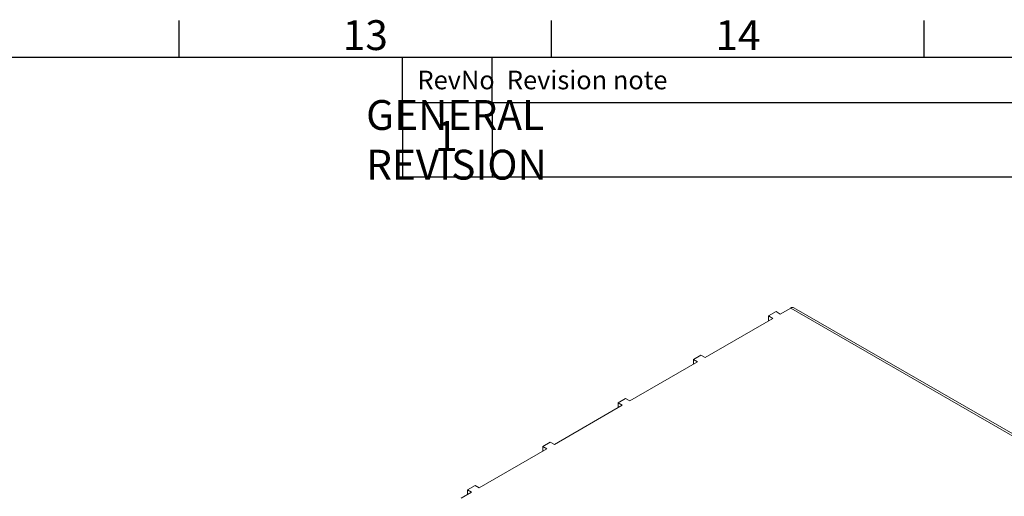
# Model space of a CAD drawing. Units: millimetres. Extents: x 63 to 4291, y 73 to 3057.
# Drawn here: x 3084 to 3745, y 2663 to 2983 of the extents above; entities that cross this region are included whole.
import ezdxf
from ezdxf.enums import TextEntityAlignment as Align

# ---------------------------------------------------------------- set-up
doc = ezdxf.new("R2010")
doc.units = ezdxf.units.MM
doc.header["$LTSCALE"] = 2
doc.layers.add('Dimensions', color=7, linetype='Continuous')
doc.layers.add('Title Block', color=7, linetype='Continuous')
doc.styles.add('ISO Proportional', font='ARIALN.TTF', dxfattribs={"width": 0.8})
doc.styles.get("Standard").update_dxf_attribs({"font": 'romans.shx', "width": 0.8})

# ---------------------------------------------------------------- blocks, each defined once
blk = doc.blocks.new('ISO A1 title block')
at = {"layer": 'Title Block'}
for p, q in [((620, 574), (620, 579)), ((670, 574), (670, 579)), ((720, 574), (720, 579)), ((820, 574), (20, 574)), ((650, 568), (650, 574)), ((662, 568), (662, 574)), ((650, 568), (820, 568))]:
    blk.add_line(p, q, dxfattribs=at)
at = {"layer": 'Title Block', "style": 'ISO Proportional'}
for s, p in [('13', (645, 576.5)), ('14', (695, 576.5))]:
    blk.add_text(s, height=4, dxfattribs=at).set_placement(p, align=Align.MIDDLE)
for s, p in [('RevNo', (652, 571)), ('Revision note', (664, 571))]:
    blk.add_text(s, height=2.5, dxfattribs=at).set_placement(p, align=Align.MIDDLE_LEFT)
at = {"layer": 'Title Block', "style": 'ISO Proportional', "flags": 8}
for tag, p in [('FILENAME', (747, 43)), ('DATE', (772, 43)), ('SCALE', (802, 43)), ('EDITION', (787, 23)), ('SHEET', (802, 23))]:
    blk.add_attdef(tag, text='', height=2.5, dxfattribs=at).set_placement(p, align=Align.MIDDLE_LEFT)
blk.add_attdef('DRAWING_NUMBER', text='', height=3, dxfattribs=at).set_placement((755, 25), align=Align.MIDDLE)

msp = doc.modelspace()

# ---------------------------------------------------------------- linework, layer by layer
at = {"color": 7, "linetype": 'Continuous', "lineweight": 18}
for p, q in [((3594.69, 2785.12), (3601.66, 2789.14)), ((3601.66, 2789.14), (3948.29, 2589.03)), ((3950.51, 2589.25), (3603.87, 2789.36)), ((3544.18, 2755.96), (3589.64, 2782.2)), ((3591.91, 2786.72), (3586.86, 2783.8)), ((3586.86, 2783.8), (3589.64, 2782.2)), ((3586.86, 2780.89), (3586.86, 2783.8)), ((3594.69, 2785.12), (3591.91, 2786.72)), ((3586.86, 2780.89), (3587.11, 2780.74)), ((3541.4, 2757.56), (3536.35, 2754.65)), ((3544.18, 2755.96), (3541.4, 2757.56)), ((3493.67, 2726.8), (3539.13, 2753.04)), ((3536.35, 2754.65), (3539.13, 2753.04)), ((3536.35, 2751.73), (3536.35, 2754.65)), ((3536.35, 2751.73), (3536.6, 2751.58)), ((3490.89, 2728.4), (3485.84, 2725.49)), ((3493.67, 2726.8), (3490.89, 2728.4)), ((3443.16, 2697.64), (3488.62, 2723.88)), ((3485.84, 2725.49), (3488.62, 2723.88)), ((3485.84, 2722.57), (3485.84, 2725.49)), ((3485.84, 2722.57), (3486.1, 2722.43)), ((3440.39, 2699.25), (3435.34, 2696.33)), ((3435.34, 2696.33), (3438.11, 2694.73)), ((3435.34, 2693.41), (3435.34, 2696.33)), ((3443.16, 2697.64), (3440.39, 2699.25)), ((3392.66, 2668.49), (3438.11, 2694.73)), ((3435.34, 2693.41), (3435.59, 2693.27)), ((3389.88, 2670.09), (3384.83, 2667.17)), ((3392.66, 2668.49), (3389.88, 2670.09)), ((3380.64, 2661.55), (3387.61, 2665.57)), ((3384.83, 2667.17), (3387.61, 2665.57)), ((3384.83, 2664.26), (3384.83, 2667.17)), ((3384.83, 2664.26), (3385.08, 2664.11))]:
    msp.add_line(p, q, dxfattribs=at)
msp.add_arc((3602.95, 2787.35), 2.21, 65.38737, 125.92309, dxfattribs=at)
at = {"layer": 'Dimensions'}
for p, q in [((3341.27, 2927.14), (3341.27, 2877.14)), ((3401.27, 2927.14), (3401.27, 2877.14)), ((3341.27, 2877.14), (4191.27, 2877.14))]:
    msp.add_line(p, q, dxfattribs=at)

# ---------------------------------------------------------------- block references
at = {"layer": 'Title Block', "xscale": 5, "yscale": 5, "zscale": 5}
msp.add_blockref('ISO A1 title block', (91.27, 87.14), dxfattribs=at)

# ---------------------------------------------------------------- texts
at = {"layer": 'Dimensions', "insert": (3416.52, 2901.99), "char_height": 20, "attachment_point": 5}
msp.add_mtext('\\pxql;GENERAL REVISION', dxfattribs=at)
at = {"layer": 'Dimensions', "insert": (3370.54, 2901.93), "char_height": 20, "width": 218.3789, "attachment_point": 5}
msp.add_mtext('1', dxfattribs=at)

doc.saveas('drawing.dxf')
